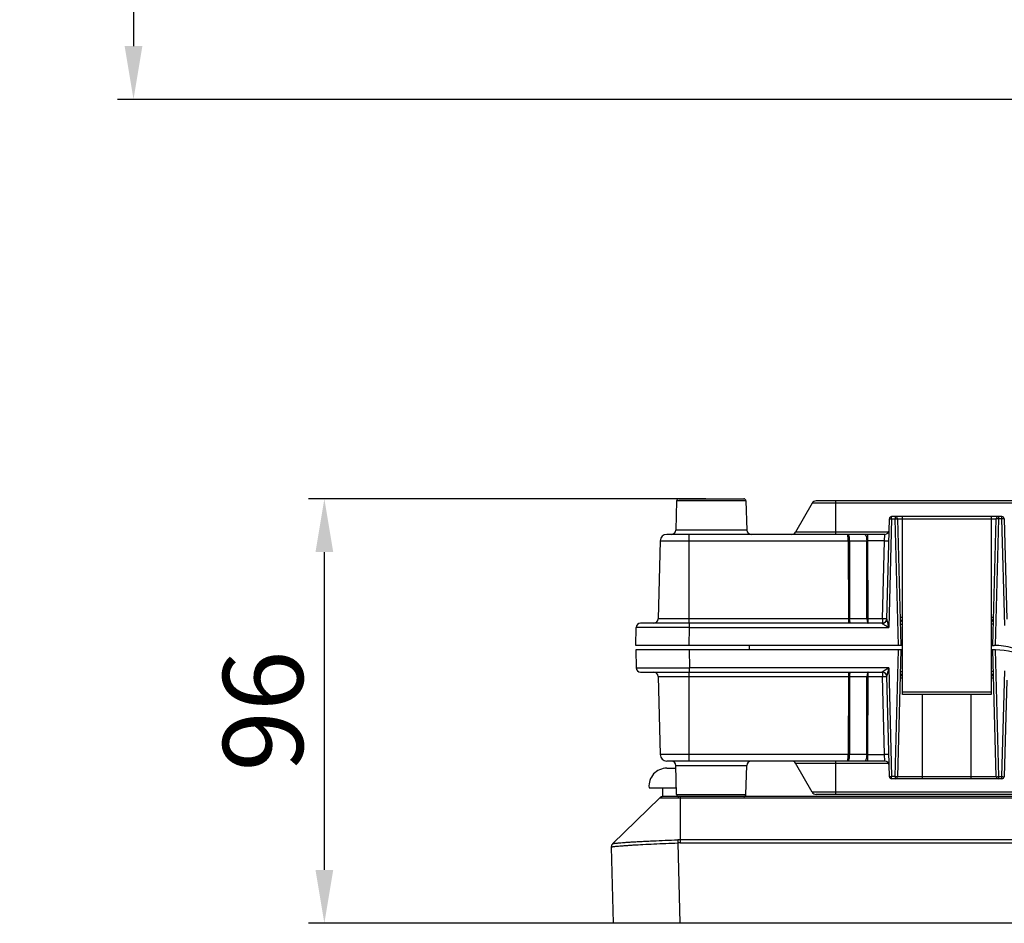
# Model space of a CAD drawing. Units: inches. Extents: x 34468 to 36845, y 3912 to 4563.
# Drawn here: x 34468 to 34690, y 3963 to 4167 of the extents above; entities that cross this region are included whole.
import ezdxf

# ---------------------------------------------------------------- set-up
doc = ezdxf.new("R2010")
doc.units = ezdxf.units.IN
doc.header["$PDMODE"] = 35
doc.layers.add('02___PRT_ALL_AXES', color=7, linetype='Continuous')
doc.layers.add('尺寸线', color=3, linetype='Continuous', lineweight=13)
doc.dimstyles.get("Standard").update_dxf_attribs({"dimscale": 6, "dimtxt": 3, "dimasz": 2, "dimexe": 0.6, "dimexo": 0, "dimgap": 0.8, "dimtad": 1, "dimdec": 0, "dimdsep": 46, "dimtxsty": 'Standard', "dimcen": 2, "dimadec": 1, "dimazin": 2, "dimtfac": 1, "dimtdec": 0, "dimtmove": 0, "dimatfit": 3, "dimfxl": 1, "dimtolj": 1, "dimtzin": 0, "dimarcsym": 0})

# ---------------------------------------------------------------- blocks, each defined once
blk = doc.blocks.new('*D192')
at = {"layer": 'Defpoints', "color": 0}
for p in [(34838.66, 4444.75), (34494.02, 4148.75), (34839.83, 4148.75)]:
    blk.add_point(p, dxfattribs=at)
at = {"layer": '尺寸线', "color": 0, "lineweight": -2}
for p, q in [((34838.66, 4444.75), (34490.42, 4444.75)), ((34494.02, 4432.75), (34494.02, 4160.75)), ((34839.83, 4148.75), (34490.42, 4148.75))]:
    blk.add_line(p, q, dxfattribs=at)
at = {"layer": '尺寸线', "color": 0}
for points in [[(34492.02, 4432.75), (34496.02, 4432.75), (34494.02, 4444.75)], [(34492.02, 4160.75), (34496.02, 4160.75), (34494.02, 4148.75)]]:
    blk.add_solid(points, dxfattribs=at)
at = {"layer": '尺寸线', "color": 0, "insert": (34480.22, 4296.75), "char_height": 18, "attachment_point": 5, "rotation": 90}
blk.add_mtext('\\A1;296', dxfattribs=at)
blk = doc.blocks.new('*D195')
at = {"layer": 'Defpoints', "color": 0}
for p in [(34536.97, 4058.92), (34622.8, 4058.92), (34601.99, 3963.42)]:
    blk.add_point(p, dxfattribs=at)
at = {"layer": '尺寸线', "color": 0, "lineweight": -2}
for p, q in [((34622.8, 4058.92), (34533.37, 4058.92)), ((34536.97, 3975.42), (34536.97, 4046.92)), ((34601.99, 3963.42), (34533.37, 3963.42))]:
    blk.add_line(p, q, dxfattribs=at)
at = {"layer": '尺寸线', "color": 0}
for points in [[(34534.97, 4046.92), (34538.97, 4046.92), (34536.97, 4058.92)], [(34534.97, 3975.42), (34538.97, 3975.42), (34536.97, 3963.42)]]:
    blk.add_solid(points, dxfattribs=at)
at = {"layer": '尺寸线', "color": 0, "insert": (34523.17, 4011.17), "char_height": 18, "attachment_point": 5, "rotation": 90}
blk.add_mtext('\\A1;96', dxfattribs=at)

msp = doc.modelspace()

# ---------------------------------------------------------------- linework, layer by layer
at = {"color": 7, "linetype": 'Continuous'}
for p, q in [((34616.24, 4058.43), (34616.07, 4051.89)), ((34631.84, 4058.43), (34616.24, 4058.43)), ((34616.74, 4058.92), (34631.34, 4058.92)), ((34631.84, 4058.43), (34632.02, 4051.89)), ((34646.75, 4057.92), (34643, 4051.42)), ((34897.33, 4057.92), (34646.75, 4057.92)), ((34896.46, 4058.42), (34647.62, 4058.42)), ((34652.04, 4050.92), (34652.04, 4058.42)), ((34689.45, 4054.92), (34664.63, 4054.92)), ((34664.63, 4054.42), (34664.63, 4054.92)), ((34665.43, 4054.92), (34665.43, 4054.42)), ((34667.04, 4014.92), (34667.04, 4054.92)), ((34687.04, 4054.92), (34687.04, 4014.92)), ((34688.66, 4054.92), (34688.66, 4054.42)), ((34689.45, 4054.42), (34689.45, 4054.92)), ((34663.54, 4031.83), (34664.13, 4054.43)), ((34664.63, 4054.42), (34663.99, 4029.93)), ((34664.63, 4054.42), (34665.43, 4054.42)), ((34666.17, 4025.92), (34665.43, 4054.42)), ((34665.93, 4054.43), (34667.04, 4054.43)), ((34665.93, 4054.43), (34666.67, 4025.92)), ((34667.04, 4054.42), (34687.04, 4054.42)), ((34687.04, 4054.43), (34688.16, 4054.43)), ((34687.41, 4025.92), (34688.16, 4054.43)), ((34688.66, 4054.42), (34687.91, 4025.91)), ((34689.45, 4054.42), (34688.66, 4054.42)), ((34690.08, 4030.39), (34689.45, 4054.42)), ((34689.95, 4054.43), (34690.54, 4031.87)), ((34663.07, 4050.92), (34614.03, 4050.92)), ((34632.02, 4051.89), (34616.07, 4051.89)), ((34619.04, 4030.92), (34619.04, 4050.92)), ((34663.91, 4051.42), (34643, 4051.42)), ((34659.3, 4049.46), (34659.3, 4050.92)), ((34663, 4049.46), (34663.07, 4050.92)), ((34612.53, 4049.46), (34612.07, 4031.89)), ((34612.53, 4049.46), (34654.82, 4049.46)), ((34654.82, 4049.46), (34654.89, 4031.89)), ((34655.11, 4049.46), (34659.01, 4049.46)), ((34655.11, 4049.46), (34655.18, 4031.89)), ((34659.08, 4031.89), (34659.01, 4049.46)), ((34663, 4049.46), (34659.3, 4049.46)), ((34659.37, 4031.89), (34659.3, 4049.46)), ((34662.54, 4031.89), (34663, 4049.46)), ((34662.54, 4030.92), (34608.11, 4030.92)), ((34654.89, 4031.89), (34612.07, 4031.89)), ((34619.11, 4029.93), (34619.11, 4030.92)), ((34654.89, 4031.89), (34654.89, 4030.92)), ((34659.08, 4031.89), (34655.18, 4031.89)), ((34662.54, 4031.89), (34659.37, 4031.89)), ((34659.37, 4030.92), (34659.37, 4031.89)), ((34662.54, 4031.89), (34662.54, 4030.92)), ((34663.25, 4031.88), (34662.54, 4031.89)), ((34662.54, 4030.89), (34662.54, 4030.92)), ((34667.04, 4032.19), (34666.51, 4032.19)), ((34687.57, 4032.19), (34687.04, 4032.19)), ((34607.04, 4025.92), (34607.11, 4029.93)), ((34619.04, 4025.92), (34619.11, 4029.93)), ((34619.11, 4029.93), (34663.99, 4029.93)), ((34667.04, 4025.92), (34607.04, 4025.92)), ((34667.04, 4024.92), (34607.04, 4024.92)), ((34607.04, 4024.92), (34607.11, 4020.9)), ((34619.04, 4024.92), (34619.11, 4020.9)), ((34632.54, 4025.92), (34632.54, 4024.92)), ((34665.43, 3996.41), (34666.17, 4024.92)), ((34666.67, 4024.92), (34665.93, 3996.4)), ((34687.04, 4025.92), (34687.73, 4025.92)), ((34688.02, 4024.92), (34687.04, 4024.92)), ((34688.16, 3996.4), (34687.41, 4024.92)), ((34687.91, 4024.92), (34688.66, 3996.41)), ((34608.11, 4019.92), (34662.54, 4019.92)), ((34619.04, 3999.92), (34619.04, 4019.92)), ((34663.99, 4020.9), (34619.11, 4020.9)), ((34619.11, 4019.92), (34619.11, 4020.9)), ((34654.89, 4019.92), (34654.89, 4018.94)), ((34659.37, 4018.94), (34659.37, 4019.92)), ((34662.54, 4019.92), (34662.54, 4019.94)), ((34662.54, 4019.92), (34662.54, 4018.94)), ((34663.99, 4020.9), (34664.63, 3996.41)), ((34689.45, 3996.41), (34690.07, 4020.18)), ((34612.07, 4018.94), (34654.89, 4018.94)), ((34612.07, 4018.94), (34612.53, 4001.38)), ((34654.89, 4018.94), (34654.82, 4001.38)), ((34655.18, 4018.94), (34655.11, 4001.38)), ((34655.18, 4018.94), (34659.08, 4018.94)), ((34659.01, 4001.38), (34659.08, 4018.94)), ((34659.3, 4001.38), (34659.37, 4018.94)), ((34659.37, 4018.94), (34662.54, 4018.94)), ((34663, 4001.38), (34662.54, 4018.94)), ((34664.13, 3996.4), (34663.54, 4019)), ((34666.51, 4018.64), (34667.04, 4018.64)), ((34687.04, 4018.64), (34687.57, 4018.64)), ((34690.52, 4018.14), (34689.95, 3996.4)), ((34687.04, 4015.42), (34667.04, 4015.42)), ((34687.04, 4014.92), (34667.04, 4014.92)), ((34671.54, 3995.92), (34671.54, 4014.92)), ((34682.54, 3995.92), (34682.54, 4014.92)), ((34654.82, 4001.38), (34612.53, 4001.38)), ((34663.07, 3999.92), (34614.03, 3999.92)), ((34646.75, 3992.92), (34643, 3999.42)), ((34643, 3999.42), (34663.92, 3999.42)), ((34652.04, 3992.42), (34652.04, 3999.92)), ((34659.01, 4001.38), (34655.11, 4001.38)), ((34659.3, 4001.38), (34663, 4001.38)), ((34659.3, 3999.92), (34659.3, 4001.38)), ((34663.07, 3999.92), (34663, 4001.38)), ((34616.07, 3998.94), (34632.02, 3998.94)), ((34616.24, 3992.4), (34616.07, 3998.94)), ((34631.84, 3992.4), (34632.02, 3998.94)), ((34665.43, 3996.41), (34664.63, 3996.41)), ((34664.63, 3995.92), (34664.63, 3996.41)), ((34689.45, 3995.92), (34664.63, 3995.92)), ((34665.43, 3996.41), (34665.43, 3995.92)), ((34688.16, 3996.4), (34665.93, 3996.4)), ((34688.66, 3996.42), (34688.66, 3995.92)), ((34688.66, 3996.41), (34689.45, 3996.41)), ((34689.45, 3995.92), (34689.45, 3996.41)), ((34794.54, 3992.92), (34646.75, 3992.92)), ((34601.84, 3981.3), (34612.44, 3991.63)), ((34612.44, 3991.63), (34842.04, 3991.63)), ((34930.37, 3991.92), (34613.14, 3991.92)), ((34616.24, 3992.4), (34631.84, 3992.4)), ((34617.04, 3991.92), (34617.04, 3981.51)), ((34794.54, 3992.42), (34647.62, 3992.42)), ((34616.5, 3982.19), (34616.53, 3981.5)), ((34842.04, 3982.2), (34617.04, 3982.2)), ((34601.54, 3980.56), (34601.55, 3980.57)), ((34601.54, 3980.56), (34601.99, 3963.42)), ((34616.53, 3981.5), (34617, 3963.42)), ((34617.04, 3981.51), (34842.04, 3981.51)), ((34932.09, 3963.42), (34601.99, 3963.42))]:
    msp.add_line(p, q, dxfattribs=at)
msp.add_lwpolyline([(34601.54, 3980.56), (34601.54, 3980.56), (34601.54, 3980.56), (34601.55, 3980.57)], dxfattribs=at)
for centre, radius, start, end in [((34616.74, 4058.42), 0.5, 90, 178.5), ((34631.34, 4058.42), 0.5, 1.5, 90), ((34647.62, 4057.42), 1, 90, 150), ((34664.63, 4054.42), 0.5, 90, 178.5), ((34665.43, 4054.42), 0.5, 1.5, 90), ((34688.66, 4054.42), 0.5, 90, 178.5), ((34689.45, 4054.42), 0.5, 1.5, 90), ((34614.03, 4049.42), 1.5, 90, 178.5), ((34615.07, 4051.92), 1, 270, 358.5), ((34633.01, 4051.92), 1, 181.5, 270), ((34642.13, 4051.92), 1, 270, 330), ((34663.07, 4051.92), 1, 270, 358.5), ((34654.97, 4012.86), 36.59, 89.7753, 90.2247), ((34659.15, 4025.06), 24.39, 89.6629, 90.3371), ((34608.11, 4029.92), 1, 90, 179), ((34611.07, 4031.92), 1, 270, 358.5), ((34655.03, 4068.48), 36.59, 269.7753, 270.2247), ((34659.22, 4068.48), 36.59, 269.7753, 270.2247), ((34662.54, 4031.92), 1, 270, 358.5), ((34662.58, 4031.87), 0.965, 325.3937, 336.0949), ((34662.59, 4031.86), 0.948, 336.0861, 358.4903), ((34675.1, 4034), 11.78, 192.47, 193.6985), ((34667.51, 4032.22), 1, 181.5135, 241.6977), ((34686.57, 4032.22), 1, 298.312, 358.3965), ((34687.73, 4010.92), 15, 58, 90), ((34688.02, 4010.92), 14, 58, 90), ((34608.11, 4020.92), 1, 181, 270), ((34611.07, 4018.92), 1, 1.5, 90), ((34662.54, 4018.92), 1, 1.5, 90), ((34662.57, 4018.96), 0.973, 24.0321, 34.645), ((34667.51, 4018.62), 1, 118.3026, 178.3965), ((34686.57, 4018.62), 1, 1.5135, 61.6977), ((34655.03, 3982.35), 36.59, 89.7753, 90.2247), ((34659.22, 3982.32), 36.63, 89.7755, 90.2245), ((34614.03, 4001.42), 1.5, 181.5, 270), ((34615.07, 3998.92), 1, 1.5, 90), ((34633.01, 3998.92), 1, 90, 178.5), ((34642.13, 3998.92), 1, 30, 90), ((34654.97, 4037.97), 36.59, 269.7753, 270.2247), ((34659.15, 4025.77), 24.4, 269.663, 270.337), ((34663.07, 3998.92), 1, 1.5, 90), ((34664.63, 3996.42), 0.5, 181.5, 270), ((34665.43, 3996.42), 0.5, 270, 358.5), ((34688.66, 3996.42), 0.5, 181.5, 270), ((34689.45, 3996.42), 0.5, 270, 358.5), ((34647.62, 3993.42), 1, 210, 270), ((34613.14, 3990.92), 1, 90, 134.25), ((34616.74, 3992.42), 0.5, 181.5, 270), ((34631.34, 3992.42), 0.5, 270, 358.5), ((34617.04, 3967.17), 15.04, 89.9994, 92.0454), ((34602.54, 3980.59), 1, 134.25, 181.5), ((34617.04, 3967.91), 13.6, 90.0009, 92.1517)]:
    msp.add_arc(centre, radius, start, end, dxfattribs=at)
for points, knots in [([(34664.13, 4054.43), (34664.13, 4054.43), (34664.15, 4054.43), (34664.17, 4054.43), (34664.22, 4054.43), (34664.28, 4054.43), (34664.36, 4054.43), (34664.48, 4054.43), (34664.57, 4054.43), (34664.63, 4054.42)], [0, 0, 0, 0, 0.019704, 0.076633, 0.168825, 0.293093, 0.444546, 0.617964, 1, 1, 1, 1]), ([(34665.43, 4054.42), (34665.49, 4054.43), (34665.58, 4054.43), (34665.7, 4054.43), (34665.77, 4054.43), (34665.83, 4054.43), (34665.88, 4054.43), (34665.9, 4054.43), (34665.93, 4054.43), (34665.93, 4054.43)], [0, 0, 0, 0, 0.382035, 0.555451, 0.706903, 0.831171, 0.923364, 0.980296, 1, 1, 1, 1]), ([(34688.66, 4054.42), (34688.59, 4054.43), (34688.5, 4054.43), (34688.38, 4054.43), (34688.31, 4054.43), (34688.25, 4054.43), (34688.2, 4054.43), (34688.18, 4054.43), (34688.16, 4054.43), (34688.16, 4054.43)], [0, 0, 0, 0, 0.381864, 0.555165, 0.706623, 0.830951, 0.923201, 0.980237, 1, 1, 1, 1]), ([(34689.95, 4054.43), (34689.95, 4054.43), (34689.93, 4054.43), (34689.91, 4054.43), (34689.86, 4054.43), (34689.8, 4054.43), (34689.72, 4054.43), (34689.61, 4054.43), (34689.51, 4054.43), (34689.45, 4054.42)], [0, 0, 0, 0, 0.019657, 0.076487, 0.168571, 0.292698, 0.444103, 0.617652, 1, 1, 1, 1]), ([(34654.75, 4050.92), (34654.81, 4050.92), (34654.89, 4050.81), (34654.95, 4050.66), (34655.03, 4050.4), (34655.09, 4049.99), (34655.11, 4049.64), (34655.11, 4049.46)], [0, 0, 0, 0, 0.1124, 0.207189, 0.328548, 0.637313, 1, 1, 1, 1]), ([(34654.82, 4049.46), (34654.82, 4049.64), (34654.82, 4049.91), (34654.81, 4050.26), (34654.8, 4050.48), (34654.79, 4050.66), (34654.78, 4050.79), (34654.77, 4050.87), (34654.76, 4050.9), (34654.75, 4050.92), (34654.75, 4050.92)], [0, 0, 0, 0, 0.383036, 0.555434, 0.706045, 0.828771, 0.920194, 0.97767, 0.993054, 1, 1, 1, 1]), ([(34658.58, 4050.92), (34658.64, 4050.92), (34658.74, 4050.82), (34658.82, 4050.67), (34658.92, 4050.39), (34658.99, 4049.98), (34659.01, 4049.64), (34659.01, 4049.46)], [0, 0, 0, 0, 0.117582, 0.215294, 0.341387, 0.658415, 1, 1, 1, 1]), ([(34663, 4049.46), (34663.13, 4049.45), (34663.31, 4049.45), (34663.54, 4049.45), (34663.7, 4049.44), (34663.82, 4049.45), (34663.92, 4049.44), (34663.97, 4049.45), (34664, 4049.45), (34664, 4049.46)], [0, 0, 0, 0, 0.367749, 0.546617, 0.706409, 0.835883, 0.92899, 0.982571, 1, 1, 1, 1]), ([(34655.27, 4031.19), (34655.25, 4031.24), (34655.2, 4031.47), (34655.18, 4031.71), (34655.18, 4031.89)], [0, 0, 0, 0, 0.227483, 1, 1, 1, 1]), ([(34655.46, 4030.92), (34655.42, 4030.92), (34655.32, 4031.01), (34655.29, 4031.12), (34655.27, 4031.19)], [0, 0, 0, 0, 0.346973, 1, 1, 1, 1]), ([(34659.08, 4031.89), (34659.08, 4031.76), (34659.09, 4031.53), (34659.14, 4031.26), (34659.2, 4031.09), (34659.25, 4030.98), (34659.32, 4030.92), (34659.37, 4030.92)], [0, 0, 0, 0, 0.354761, 0.658847, 0.779833, 0.876344, 1, 1, 1, 1]), ([(34663.37, 4031.32), (34663.28, 4031.18), (34663.02, 4030.96), (34662.7, 4030.89), (34662.54, 4030.89)], [0, 0, 0, 0, 0.515019, 1, 1, 1, 1]), ([(34663.99, 4029.93), (34663.85, 4030.02), (34663.56, 4030.19), (34663.21, 4030.4), (34662.94, 4030.57), (34662.76, 4030.68), (34662.63, 4030.77), (34662.56, 4030.84), (34662.54, 4030.87), (34662.54, 4030.89)], [0, 0, 0, 0, 0.288563, 0.570485, 0.705303, 0.831116, 0.938007, 0.97616, 1, 1, 1, 1]), ([(34663.54, 4031.89), (34663.54, 4031.89), (34663.53, 4031.89), (34663.52, 4031.88), (34663.5, 4031.88), (34663.45, 4031.88), (34663.36, 4031.88), (34663.29, 4031.88), (34663.25, 4031.88)], [0, 0, 0, 0, 0.018632, 0.068423, 0.149838, 0.262431, 0.577249, 1, 1, 1, 1]), ([(34663.54, 4031.83), (34663.54, 4031.78), (34663.56, 4031.65), (34663.59, 4031.52), (34663.6, 4031.46)], [0, 0, 0, 0, 0.45843, 1, 1, 1, 1]), ([(34663.66, 4031.21), (34663.68, 4031.1), (34663.79, 4030.68), (34663.91, 4030.25), (34663.99, 4029.93)], [0, 0, 0, 0, 0.24566, 1, 1, 1, 1]), ([(34666.51, 4032.19), (34666.51, 4032), (34666.6, 4031.71), (34666.83, 4031.41), (34666.97, 4031.29), (34667.04, 4031.23)], [0, 0, 0, 0, 0.50481, 0.75462, 1, 1, 1, 1]), ([(34666.55, 4030.74), (34666.55, 4030.74), (34666.56, 4030.74), (34666.58, 4030.73), (34666.62, 4030.73), (34666.68, 4030.73), (34666.75, 4030.73), (34666.87, 4030.73), (34666.97, 4030.73), (34667.04, 4030.73)], [0, 0, 0, 0, 0.015732, 0.062147, 0.142781, 0.258581, 0.406812, 0.584184, 1, 1, 1, 1]), ([(34687.04, 4031.23), (34687.11, 4031.29), (34687.25, 4031.42), (34687.48, 4031.71), (34687.57, 4032), (34687.57, 4032.19)], [0, 0, 0, 0, 0.245612, 0.496454, 1, 1, 1, 1]), ([(34687.54, 4030.74), (34687.54, 4030.74), (34687.52, 4030.74), (34687.5, 4030.73), (34687.46, 4030.73), (34687.4, 4030.73), (34687.33, 4030.73), (34687.21, 4030.73), (34687.11, 4030.73), (34687.04, 4030.73)], [0, 0, 0, 0, 0.015734, 0.062163, 0.142823, 0.25865, 0.406902, 0.584283, 1, 1, 1, 1]), ([(34619.11, 4029.93), (34618.33, 4029.93), (34616.8, 4029.94), (34614.58, 4029.94), (34612.82, 4029.94), (34611.52, 4029.94), (34610.65, 4029.94), (34609.87, 4029.94), (34609.17, 4029.94), (34608.57, 4029.94), (34608.13, 4029.94), (34607.83, 4029.94), (34607.65, 4029.94), (34607.49, 4029.94), (34607.36, 4029.94), (34607.25, 4029.94), (34607.19, 4029.94), (34607.15, 4029.93), (34607.13, 4029.93), (34607.12, 4029.93), (34607.11, 4029.93), (34607.11, 4029.93)], [0, 0, 0, 0, 0.195225, 0.382598, 0.555454, 0.634376, 0.707112, 0.772818, 0.830968, 0.881136, 0.922968, 0.940654, 0.956127, 0.969344, 0.980258, 0.988825, 0.995001, 0.997178, 0.99874, 0.999683, 1, 1, 1, 1]), ([(34607.11, 4020.9), (34607.11, 4020.9), (34607.12, 4020.9), (34607.13, 4020.9), (34607.15, 4020.9), (34607.19, 4020.9), (34607.25, 4020.9), (34607.36, 4020.9), (34607.49, 4020.89), (34607.65, 4020.89), (34607.83, 4020.89), (34608.13, 4020.89), (34608.57, 4020.89), (34609.17, 4020.89), (34609.87, 4020.89), (34610.65, 4020.89), (34611.52, 4020.89), (34612.82, 4020.89), (34614.58, 4020.89), (34616.8, 4020.9), (34618.33, 4020.9), (34619.11, 4020.9)], [0, 0, 0, 0, 0.000317, 0.00126, 0.002822, 0.004999, 0.011175, 0.019742, 0.030656, 0.043873, 0.059346, 0.077032, 0.118864, 0.169032, 0.227182, 0.292888, 0.365624, 0.444546, 0.617402, 0.804775, 1, 1, 1, 1]), ([(34655.18, 4018.94), (34655.18, 4019.09), (34655.2, 4019.36), (34655.26, 4019.64), (34655.31, 4019.75)], [0, 0, 0, 0, 0.542039, 1, 1, 1, 1]), ([(34655.31, 4019.75), (34655.32, 4019.78), (34655.35, 4019.84), (34655.41, 4019.92), (34655.46, 4019.92)], [0, 0, 0, 0, 0.356931, 1, 1, 1, 1]), ([(34659.37, 4019.92), (34659.32, 4019.92), (34659.25, 4019.85), (34659.2, 4019.75), (34659.14, 4019.57), (34659.09, 4019.3), (34659.08, 4019.07), (34659.08, 4018.94)], [0, 0, 0, 0, 0.12395, 0.22059, 0.341749, 0.645738, 1, 1, 1, 1]), ([(34662.54, 4019.94), (34662.54, 4019.96), (34662.56, 4019.99), (34662.63, 4020.06), (34662.76, 4020.15), (34662.94, 4020.27), (34663.21, 4020.43), (34663.56, 4020.64), (34663.85, 4020.81), (34663.99, 4020.9)], [0, 0, 0, 0, 0.023837, 0.061991, 0.168886, 0.294697, 0.429516, 0.711437, 1, 1, 1, 1]), ([(34663.37, 4019.51), (34663.28, 4019.65), (34663.02, 4019.87), (34662.7, 4019.94), (34662.54, 4019.94)], [0, 0, 0, 0, 0.514911, 1, 1, 1, 1]), ([(34663.54, 4019), (34663.54, 4019.03), (34663.53, 4019.15), (34663.5, 4019.27), (34663.46, 4019.36)], [0, 0, 0, 0, 0.239388, 1, 1, 1, 1]), ([(34663.66, 4019.62), (34663.63, 4019.51), (34663.59, 4019.3), (34663.54, 4019.09), (34663.54, 4019)], [0, 0, 0, 0, 0.540526, 1, 1, 1, 1]), ([(34663.99, 4020.9), (34663.96, 4020.79), (34663.85, 4020.37), (34663.74, 4019.94), (34663.66, 4019.62)], [0, 0, 0, 0, 0.252827, 1, 1, 1, 1]), ([(34667.04, 4019.6), (34666.97, 4019.54), (34666.83, 4019.42), (34666.6, 4019.12), (34666.51, 4018.83), (34666.51, 4018.64)], [0, 0, 0, 0, 0.245612, 0.496454, 1, 1, 1, 1]), ([(34666.55, 4020.09), (34666.55, 4020.1), (34666.56, 4020.1), (34666.58, 4020.1), (34666.62, 4020.1), (34666.68, 4020.1), (34666.75, 4020.1), (34666.87, 4020.1), (34666.97, 4020.1), (34667.04, 4020.1)], [0, 0, 0, 0, 0.015734, 0.062163, 0.142823, 0.25865, 0.406902, 0.584283, 1, 1, 1, 1]), ([(34687.54, 4020.09), (34687.54, 4020.1), (34687.52, 4020.1), (34687.5, 4020.1), (34687.46, 4020.1), (34687.4, 4020.1), (34687.33, 4020.1), (34687.21, 4020.1), (34687.11, 4020.1), (34687.04, 4020.1)], [0, 0, 0, 0, 0.015732, 0.062147, 0.142781, 0.258581, 0.406812, 0.584184, 1, 1, 1, 1]), ([(34687.57, 4018.64), (34687.57, 4018.83), (34687.48, 4019.12), (34687.25, 4019.42), (34687.11, 4019.54), (34687.04, 4019.6)], [0, 0, 0, 0, 0.50481, 0.75462, 1, 1, 1, 1]), ([(34662.54, 4018.94), (34662.67, 4018.95), (34662.86, 4018.95), (34663.09, 4018.95), (34663.24, 4018.95), (34663.36, 4018.95), (34663.45, 4018.95), (34663.5, 4018.95), (34663.52, 4018.95), (34663.53, 4018.94), (34663.54, 4018.94), (34663.54, 4018.94)], [0, 0, 0, 0, 0.382242, 0.554988, 0.706284, 0.830453, 0.92292, 0.95599, 0.979903, 0.994527, 1, 1, 1, 1]), ([(34654.75, 3999.92), (34654.76, 3999.92), (34654.77, 3999.97), (34654.78, 4000.04), (34654.79, 4000.18), (34654.8, 4000.35), (34654.81, 4000.57), (34654.82, 4000.92), (34654.82, 4001.19), (34654.82, 4001.38)], [0, 0, 0, 0, 0.021333, 0.078189, 0.169842, 0.293259, 0.443821, 0.616175, 1, 1, 1, 1]), ([(34655.11, 4001.38), (34655.11, 4001.19), (34655.09, 4000.84), (34655.03, 4000.44), (34654.95, 4000.17), (34654.89, 4000.02), (34654.81, 3999.92), (34654.75, 3999.92)], [0, 0, 0, 0, 0.362231, 0.671227, 0.792037, 0.886674, 1, 1, 1, 1]), ([(34659.01, 4001.38), (34659.01, 4001.2), (34658.99, 4000.85), (34658.92, 4000.44), (34658.82, 4000.16), (34658.74, 4000.01), (34658.64, 3999.92), (34658.58, 3999.92)], [0, 0, 0, 0, 0.341585, 0.658613, 0.784706, 0.882418, 1, 1, 1, 1]), ([(34664, 4001.38), (34664, 4001.38), (34663.97, 4001.38), (34663.92, 4001.39), (34663.82, 4001.39), (34663.7, 4001.39), (34663.54, 4001.39), (34663.31, 4001.38), (34663.13, 4001.38), (34663, 4001.38)], [0, 0, 0, 0, 0.017429, 0.07101, 0.164117, 0.293591, 0.453383, 0.632251, 1, 1, 1, 1]), ([(34664.63, 3996.41), (34664.57, 3996.41), (34664.48, 3996.4), (34664.36, 3996.4), (34664.28, 3996.4), (34664.22, 3996.4), (34664.17, 3996.4), (34664.15, 3996.4), (34664.13, 3996.4), (34664.13, 3996.4)], [0, 0, 0, 0, 0.382035, 0.555451, 0.706903, 0.831171, 0.923364, 0.980296, 1, 1, 1, 1]), ([(34665.93, 3996.4), (34665.93, 3996.4), (34665.9, 3996.4), (34665.88, 3996.4), (34665.83, 3996.4), (34665.77, 3996.4), (34665.7, 3996.4), (34665.58, 3996.4), (34665.49, 3996.41), (34665.43, 3996.41)], [0, 0, 0, 0, 0.019704, 0.076633, 0.168825, 0.293093, 0.444546, 0.617964, 1, 1, 1, 1]), ([(34688.16, 3996.4), (34688.16, 3996.4), (34688.18, 3996.4), (34688.2, 3996.4), (34688.25, 3996.4), (34688.31, 3996.4), (34688.38, 3996.4), (34688.5, 3996.4), (34688.59, 3996.41), (34688.66, 3996.41)], [0, 0, 0, 0, 0.019665, 0.076511, 0.168619, 0.292771, 0.444194, 0.617744, 1, 1, 1, 1]), ([(34689.45, 3996.41), (34689.51, 3996.41), (34689.61, 3996.4), (34689.72, 3996.4), (34689.8, 3996.4), (34689.86, 3996.4), (34689.91, 3996.4), (34689.93, 3996.4), (34689.95, 3996.4), (34689.95, 3996.4)], [0, 0, 0, 0, 0.381843, 0.555137, 0.706591, 0.83092, 0.923175, 0.980222, 1, 1, 1, 1]), ([(34601.85, 3981.31), (34601.85, 3981.31), (34601.86, 3981.32), (34601.9, 3981.34), (34601.96, 3981.35), (34602.07, 3981.37), (34602.21, 3981.4), (34602.38, 3981.42), (34602.58, 3981.44), (34602.82, 3981.47), (34603.2, 3981.5), (34603.74, 3981.55), (34604.49, 3981.61), (34605.35, 3981.67), (34606.31, 3981.73), (34607.37, 3981.79), (34608.51, 3981.85), (34609.72, 3981.91), (34611.46, 3981.99), (34613.73, 3982.09), (34615.57, 3982.16), (34616.5, 3982.19)], [0, 0, 0, 0, 0.001152, 0.002822, 0.007813, 0.015057, 0.024561, 0.036313, 0.050292, 0.066467, 0.084804, 0.127793, 0.178865, 0.237552, 0.303311, 0.375534, 0.453552, 0.536643, 0.624037, 0.808459, 1, 1, 1, 1]), ([(34601.85, 3981.31), (34601.75, 3981.21), (34601.59, 3980.98), (34601.54, 3980.7), (34601.55, 3980.57)], [0, 0, 0, 0, 0.499941, 1, 1, 1, 1]), ([(34601.55, 3980.57), (34601.55, 3980.57), (34601.58, 3980.59), (34601.6, 3980.59), (34601.61, 3980.6)], [0, 0, 0, 0, 0.385642, 1, 1, 1, 1]), ([(34601.61, 3980.6), (34601.64, 3980.61), (34601.71, 3980.62), (34601.88, 3980.66), (34602.18, 3980.7), (34602.62, 3980.75), (34603.18, 3980.8), (34603.86, 3980.85), (34604.64, 3980.91), (34605.52, 3980.97), (34606.88, 3981.06), (34608.76, 3981.16), (34611.2, 3981.28), (34613.82, 3981.4), (34615.62, 3981.47), (34616.53, 3981.5)], [0, 0, 0, 0, 0.005791, 0.013646, 0.035525, 0.065508, 0.103358, 0.148764, 0.201347, 0.260665, 0.326219, 0.473773, 0.639037, 0.81644, 1, 1, 1, 1])]:
    msp.add_open_spline(points, degree=3, knots=knots, dxfattribs=at)
at = {"layer": '02___PRT_ALL_AXES', "color": 7, "linetype": 'Continuous'}
for p, q in [((34614.04, 3998.32), (34616.08, 3998.32)), ((34610.04, 3993.92), (34616.2, 3993.92)), ((34613.04, 3993.92), (34613.04, 3991.91))]:
    msp.add_line(p, q, dxfattribs=at)
msp.add_arc((34614.04, 3994.3), 4.02, 90, 185.4526, dxfattribs=at)

# ---------------------------------------------------------------- dimensions: what is measured, and where the dimension line sits
at = {"layer": '尺寸线'}
for base, p1, p2, picture, middle in [((34494.02, 4148.75), (34838.66, 4444.75), (34839.83, 4148.75), '*D192', (34480.22, 4296.75)), ((34536.97260047, 4058.9158266), (34601.988459, 3963.4158266), (34622.80315118, 4058.9158266), '*D195', (34523.17260047, 4011.1658266))]:
    dim = msp.add_linear_dim(base=base, p1=p1, p2=p2, angle=90, dimstyle='Standard', dxfattribs=at)
    dim.commit()
    dim.dimension.update_dxf_attribs({"geometry": picture, "text_midpoint": middle})

doc.saveas('drawing.dxf')
